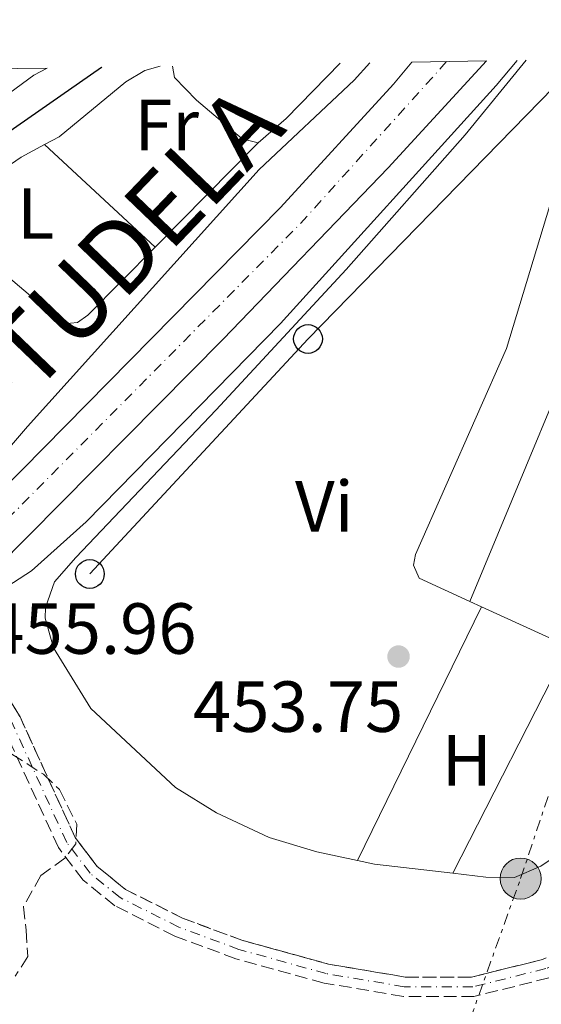
# Model space of a CAD drawing. Units: metres. Extents: x 611156 to 614613, y 4710816 to 4713186.
# Drawn here: x 611274 to 611347, y 4713000 to 4713137 of the extents above; entities that cross this region are included whole.
import ezdxf
from ezdxf.enums import TextEntityAlignment as Align

# ---------------------------------------------------------------- set-up
doc = ezdxf.new("R2010")
doc.units = ezdxf.units.M
doc.header["$MEASUREMENT"] = 0
for name, pattern in [('DGN Style 2', [1.7399219301090239, 1.043953158065414, -0.6959687720436097]), ('DGN Style 3', [2.435890702152634, 1.739921930109024, -0.6959687720436097]), ('DGN Style 4', [2.7856150101045474, 1.391937544087219, -0.6959687720436097, 0.001739921930109024, -0.6959687720436097]), ('DGN Style 7', [3.4798438602180486, 1.565929737098122, -0.6959687720436097, 0.5219765790327072, -0.6959687720436097])]:
    doc.linetypes.add(name, pattern=pattern)
for name, color, linetype, lineweight in [('Balsa-alberca', 142, 'Continuous', 0), ('Barranco', 142, 'DGN Style 3', 13), ('Barranco (área)', 142, 'DGN Style 4', 0), ('Carretera', 9, 'Continuous', 0), ('Cauce permanente', 151, 'Continuous', 13), ('Cauce permanente (área)', 142, 'Continuous', 13), ('Cota de punto acotado terreno', 7, 'Continuous', 0), ('Curva de nivel directora', 30, 'Continuous', 30), ('Curva de nivel intermedia', 30, 'Continuous', 0), ('Eje de carretera', 7, 'DGN Style 4', 0), ('Etiqueta de uso rústico', 92, 'Continuous', 0), ('Línea blanca (vial)', 7, 'Continuous', 13), ('Línea de cambio de uso (parcela vista)', 92, 'Continuous', 0), ('Línea eléctrica', 6, 'DGN Style 7', 0), ('Línea telefónica', 7, 'Continuous', 0), ('Pontón-alcantarilla (pasos de agua)', 1, 'DGN Style 2', 0), ('Poste telefónico', 7, 'Continuous', 0), ('Poste tendido eléctrico', 7, 'Continuous', 0), ('Puente', 1, 'Continuous', 0), ('Punto acotado terreno (símbolo)', 7, 'Continuous', 0), ('Texto de Carretera Interés General', 1, 'Continuous', 0), ('Zona arbolada', 92, 'DGN Style 3', 0)]:
    doc.layers.add(name, color=color, linetype=linetype, lineweight=lineweight)
doc.styles.add('Style-Arial', font='arial.ttf')

# ---------------------------------------------------------------- blocks, each defined once
blk = doc.blocks.new('5PATER')
at = {"layer": 'Balsa-alberca', "linetype": 'Continuous', "lineweight": 0}
h = blk.add_hatch(color=51, dxfattribs=at)
edge = h.paths.add_edge_path()
edge.add_ellipse((0, 0), major_axis=(-0.1095731443231308, -0.1110710700762829), ratio=0.9994222409660317, start_angle=0, end_angle=360)
blk = doc.blocks.new('5PELE')
at = {"layer": 'Puente', "linetype": 'Continuous', "lineweight": 0}
h = blk.add_hatch(color=9, dxfattribs=at)
edge = h.paths.add_edge_path()
edge.add_arc((-2.000000476837158e-05, 0), 0.2850000000000001, 0, 360)
at = {"layer": 'Puente', "color": 252, "linetype": 'Continuous', "lineweight": 0}
blk.add_circle((-2.000000476837158e-05, 0), 0.2850000000000001, dxfattribs=at)
blk = doc.blocks.new('5PTT')
at = {"layer": 'Pontón-alcantarilla (pasos de agua)', "color": 7, "linetype": 'Continuous', "lineweight": 30}
blk.add_circle((2.382683753967285e-05, 4.306399822235108e-05), 0.1995000005932858, dxfattribs=at)

msp = doc.modelspace()

# ---------------------------------------------------------------- linework, layer by layer
at = {"layer": 'Barranco', "color": 142, "linetype": 'DGN Style 3', "lineweight": 13}
msp.add_polyline3d([(611347.6799999997, 4713003.800000001, 450.5099999999948), (611337.2999999998, 4713001.210000001, 450.5099999999948), (611327.5300000003, 4713001.220000001, 450.2899999999936), (611316.54, 4713003.08, 450.2200000000012), (611304.29, 4713006.449999999, 450.2200000000012), (611295.8200000003, 4713009.59, 450.2899999999936), (611287.5, 4713013.789999999, 450.1399999999995), (611283.0999999996, 4713017.350000001, 450.070000000007), (611279.6799999997, 4713021.869999999, 450), (611271.9800000006, 4713038.699999999, 450), (611265.5599999996, 4713049.08, 450), (611264.4199999999, 4713050.720000001, 450), (611266.3300000001, 4713052.67, 455.7899999999936), (611267.8099999996, 4713050.560000001, 450), (611274.3600000005, 4713039.970000001, 450), (611282, 4713023.26, 450), (611285.0499999998, 4713019.24, 450.070000000007), (611288.9699999997, 4713016.060000001, 450.1399999999995), (611296.9000000004, 4713012.060000001, 450.2899999999936), (611305.1200000001, 4713009.01, 450.2200000000012), (611317.1200000001, 4713005.699999999, 450.2200000000012), (611327.75, 4713003.91, 450.2899999999936), (611336.9699999997, 4713003.890000001, 450.5099999999948), (611346.8099999996, 4713006.350000001, 450.5099999999948)], dxfattribs=at)
at = {"layer": 'Barranco (área)', "color": 142, "linetype": 'DGN Style 4', "lineweight": 0}
msp.add_polyline3d([(611481.79, 4713054.77, 452.2799999999989), (611356.6299999999, 4713009.189999999, 450.5099999999948), (611347.25, 4713005.08, 450.5099999999948), (611337.1299999999, 4713002.550000001, 450.5099999999948), (611327.6399999997, 4713002.560000001, 450.2899999999936), (611316.8300000001, 4713004.390000001, 450.2200000000012), (611304.7100000001, 4713007.730000001, 450.2200000000012), (611296.3600000005, 4713010.83, 450.2899999999936), (611288.2400000002, 4713014.92, 450.1399999999995), (611284.0700000003, 4713018.289999999, 450.070000000007), (611280.8399999999, 4713022.560000001, 450), (611273.1699999999, 4713039.34, 450), (611266.6900000004, 4713049.82, 450), (611265.3700000001, 4713051.689999999, 450), (611258.3899999997, 4713061.100000001, 449.9199999999983), (611256.8099999996, 4713062.859999999, 449.8500000000058), (611252.7100000001, 4713066.119999999, 449.7700000000041), (611248.2599999999, 4713068.720000001, 449.6300000000047), (611242.9299999997, 4713071.140000001, 449.6300000000047), (611240.4299999997, 4713072.699999999, 449.3300000000018), (611236.4500000002, 4713075.779999999, 449.2599999999948), (611233.7199999997, 4713082.77, 449.179999999993), (611233.6900000004, 4713097.01, 448.4499999999971)], dxfattribs=at)
at = {"layer": 'Barranco (área)', "color": 142, "linetype": 'DGN Style 3', "lineweight": 13}
for points in [[(611356.25, 4713010.49, 450.5099999999948), (611346.8099999996, 4713006.350000001, 450.5099999999948), (611336.9699999997, 4713003.890000001, 450.5099999999948), (611327.75, 4713003.91, 450.2899999999936), (611317.1200000001, 4713005.699999999, 450.2200000000012), (611305.1200000001, 4713009.01, 450.2200000000012), (611296.9000000004, 4713012.060000001, 450.2899999999936), (611288.9699999997, 4713016.060000001, 450.1399999999995), (611285.0499999998, 4713019.24, 450.070000000007), (611282, 4713023.26, 450), (611274.3600000005, 4713039.970000001, 450), (611267.8099999996, 4713050.560000001, 450), (611266.3300000001, 4713052.67, 450)], [(611357.0199999996, 4713007.890000001, 450.5099999999948), (611347.6799999997, 4713003.800000001, 450.5099999999948), (611337.2999999998, 4713001.210000001, 450.5099999999948), (611327.5300000003, 4713001.220000001, 450.2899999999936), (611316.54, 4713003.08, 450.2200000000012), (611304.29, 4713006.449999999, 450.2200000000012), (611295.8200000003, 4713009.59, 450.2899999999936), (611287.5, 4713013.789999999, 450.1399999999995), (611283.0999999996, 4713017.350000001, 450.070000000007), (611279.6799999997, 4713021.869999999, 450), (611271.9800000006, 4713038.699999999, 450), (611265.5599999996, 4713049.08, 450), (611264.4199999999, 4713050.720000001, 450)]]:
    msp.add_polyline3d(points, dxfattribs=at)
at = {"layer": 'Carretera', "color": 9, "linetype": 'Continuous', "lineweight": 0}
msp.add_polyline3d([(611270.989999999, 4713060.509999999, 455.929999999993), (611268.2100000005, 4713062.920000001, 455.9700000000012), (611265.6999999982, 4713065.12, 455.9900000000052), (611310.4600000001, 4713110.540000001, 455.9900000000052), (611326.1299999985, 4713127.630000002, 455.8500000000058), (611328.6799999989, 4713130.689999999, 455.8899999999995), (611339.039999999, 4713130.859999999, 456.3099999999977), (611325.4200000024, 4713116.06, 455.9100000000035), (611302.5300000017, 4713092.279999999, 455.9900000000052)], close=True, dxfattribs=at)
at = {"layer": 'Cauce permanente', "color": 151, "linetype": 'Continuous', "lineweight": 13}
msp.add_polyline3d([(611269.8499999996, 4713129.74, 448.5200000000041), (611278.1299999999, 4713129.869999999, 448.5200000000041), (611276.29, 4713128.9, 448.5200000000041), (611266.7699999996, 4713121.92, 448.5200000000041)], dxfattribs=at)
at = {"layer": 'Cauce permanente (área)', "color": 142, "linetype": 'Continuous', "lineweight": 13}
msp.add_polyline3d([(611278.1299999999, 4713129.869999999, 448.5200000000041), (611276.29, 4713128.9, 448.5200000000041), (611266.7699999996, 4713121.92, 448.5200000000041), (611259.29, 4713115.630000001, 448.5200000000041), (611242.7000000002, 4713103.789999999, 448.5200000000041), (611236.3300000001, 4713098.470000001, 448.4900000000052), (611235.04, 4713097.65, 448.4700000000012)], dxfattribs=at)
at = {"layer": 'Curva de nivel directora', "color": 30, "linetype": 'Continuous', "lineweight": 30, "elevation": 450, "flags": 128}
msp.add_lwpolyline([(611285.7199999982, 4713129.99), (611285.649999999, 4713129.940000001), (611259.5499999988, 4713111.770000001)], dxfattribs=at)
at = {"layer": 'Curva de nivel intermedia', "color": 30, "linetype": 'Continuous', "lineweight": 0, "elevation": 455, "flags": 128}
for points in [[(611322.8600000002, 4713130.599999998), (611320.7100000001, 4713128.2), (611307.5200000001, 4713115.789999999), (611275.4000000006, 4713080.179999999), (611262.2800000003, 4713064.96)], [(611343.2800000008, 4713130.929999999), (611340.3799999995, 4713127.429999999), (611310.4900000007, 4713094.48), (611283.55, 4713066.980000001), (611275.9600000016, 4713060.189999999), (611269.9800000003, 4713056.380000001)]]:
    msp.add_lwpolyline(points, dxfattribs=at)
at = {"layer": 'Eje de carretera', "color": 7, "linetype": 'DGN Style 4', "lineweight": 0, "extrusion": (0.0493685916491125, -0.04897617184365276, 0.9975791080160632), "elevation": -200195.4643585945, "flags": 128}
msp.add_lwpolyline([(3776508.070979921, 2878409.122742317), (3776507.512172505, 2878409.07489325), (3776477.715991162, 2878407.684737634), (3776413.920309491, 2878407.684737634)], dxfattribs=at)
at = {"layer": 'Línea blanca (vial)', "color": 7, "linetype": 'Continuous', "lineweight": 13}
for points in [[(611328.6799999984, 4713130.689999999, 455.8899999999995), (611326.129999998, 4713127.630000002, 455.8500000000058), (611310.4599999995, 4713110.540000002, 455.9900000000052), (611265.6999999977, 4713065.120000001, 455.9900000000052)], [(611270.9899999984, 4713060.51, 455.9299999999931), (611302.5300000012, 4713092.28, 455.9900000000052), (611325.4200000018, 4713116.060000001, 455.9100000000035), (611339.0399999984, 4713130.859999999, 456.3099999999978)]]:
    msp.add_polyline3d(points, dxfattribs=at)
at = {"layer": 'Línea de cambio de uso (parcela vista)', "color": 92, "linetype": 'Continuous', "lineweight": 0, "extrusion": (0.05515851474354865, -0.08294474579107401, 0.9950264857766048), "elevation": -356758.0770741665, "flags": 128}
msp.add_lwpolyline([(3118891.277608212, 3568270.044508326), (3118880.785206436, 3568267.835910371), (3118875.696634679, 3568267.133174658)], dxfattribs=at)
at = {"layer": 'Línea de cambio de uso (parcela vista)', "color": 92, "linetype": 'Continuous', "lineweight": 0, "extrusion": (-0.03259404064995312, 0.03017337574087797, 0.999013110980286), "elevation": 122738.7999048798, "flags": 128}
msp.add_lwpolyline([(-3873894.756653565, -2750459.680269899), (-3873894.756653565, -2750438.741991556)], dxfattribs=at)
at = {"layer": 'Línea de cambio de uso (parcela vista)', "color": 92, "linetype": 'Continuous', "lineweight": 0, "extrusion": (-0.01384707625161971, -0.01398264203161932, 0.9998063533510365), "elevation": -73912.9007523022, "flags": 128}
msp.add_lwpolyline([(611255.0646103764, 4712546.699970319), (611240.7604422894, 4712532.2585585)], dxfattribs=at)
at = {"layer": 'Línea de cambio de uso (parcela vista)', "color": 92, "linetype": 'Continuous', "lineweight": 0, "extrusion": (-0.03193480527910818, -0.0006876432508709199, 0.9994897174851501), "elevation": -22309.7423739606, "flags": 128}
msp.add_lwpolyline([(-4698803.014048557, 712307.3088481358), (-4698849.790303081, 712327.9711643847), (-4698847.676269583, 712343.9374996678)], dxfattribs=at)
at = {"layer": 'Línea de cambio de uso (parcela vista)', "color": 92, "linetype": 'Continuous', "lineweight": 0, "elevation": 454.3099999999977, "flags": 128}
msp.add_lwpolyline([(611336.7300000006, 4713055.949999999), (611338.3499999996, 4713055.220000001)], dxfattribs=at)
at = {"layer": 'Línea de cambio de uso (parcela vista)', "color": 92, "linetype": 'Continuous', "lineweight": 0, "extrusion": (-0.01133285418111992, -0.02315271835747477, 0.999667703814007), "elevation": -115594.089453243, "flags": 128}
msp.add_lwpolyline([(-1522961.912178748, 4500427.680996983), (-1522961.912178748, 4500388.499612371)], dxfattribs=at)
at = {"layer": 'Línea de cambio de uso (parcela vista)', "color": 92, "linetype": 'Continuous', "lineweight": 0, "extrusion": (-0.003433953392418726, 0.001567364618847069, 0.9999928756407469), "elevation": 5742.075360934672, "flags": 128}
msp.add_lwpolyline([(611336.3055999151, 4713052.009194631), (611348.3557005664, 4713046.509187875)], dxfattribs=at)
at = {"layer": 'Línea de cambio de uso (parcela vista)', "color": 92, "linetype": 'Continuous', "lineweight": 0, "extrusion": (-0.0100406131295558, -0.01968060329230393, 0.9997559001786555), "elevation": -98439.74559841814, "flags": 128}
msp.add_lwpolyline([(-1597281.475415054, 4474960.638692591), (-1597281.475415054, 4474995.942567734)], dxfattribs=at)
at = {"layer": 'Línea de cambio de uso (parcela vista)', "color": 92, "linetype": 'Continuous', "lineweight": 0, "extrusion": (-0.04124128265454215, -0.1529300351181719, 0.9873760990442108), "elevation": -745526.4101591752, "flags": 128}
msp.add_lwpolyline([(-636892.663886722, 4650250.457718167), (-636903.4747716004, 4650248.816234645), (-636905.8958160863, 4650248.689966682)], dxfattribs=at)
at = {"layer": 'Línea de cambio de uso (parcela vista)', "color": 92, "linetype": 'Continuous', "lineweight": 0}
for points in [[(611321.1299999999, 4713020.039999999, 453.3000000000029), (611315.5199999996, 4713021.27, 453.25), (611308.8899999997, 4713023.26, 453.25), (611301.5999999996, 4713026.66, 453.320000000007), (611295.9000000004, 4713030.189999999, 453.320000000007), (611284.1699999999, 4713041.140000001, 453.4700000000012), (611279, 4713049.52, 453.5399999999936), (611277.8399999999, 4713053.630000001, 453.5399999999936), (611277.8799999999, 4713055.109999999, 453.5399999999936), (611279.1399999997, 4713058.66, 453.4700000000012), (611282.1100000005, 4713062.050000001, 453.8399999999965), (611301.5700000003, 4713082.49, 454.0599999999977), (611319.5800000001, 4713101.970000001, 454.2799999999989), (611336.0599999996, 4713120.600000001, 454.6499999999942), (611344.5499999998, 4713130.949999999, 454.7400000000052)], [(611353.9699999997, 4713131.100000001, 455.0099999999948), (611341.8099999996, 4713091.01, 454.5), (611329.2100000001, 4713062.449999999, 454.2799999999989), (611328.9299999997, 4713060.980000001, 454.2799999999989), (611329.7199999997, 4713059.16, 454.2799999999989), (611336.7300000006, 4713055.949999999, 454.3099999999977)], [(611277.75, 4713119.26, 452.5399999999936), (611279.7999999998, 4713120.359999999, 452.5399999999936), (611289.0300000003, 4713127.949999999, 452.7599999999948), (611291.6600000003, 4713129.51, 452.8399999999965), (611293.7999999998, 4713130.130000001, 452.9700000000012)], [(611307.4000000004, 4713119.49, 453.8699999999953), (611305.1500000004, 4713120.050000001, 453.8699999999953), (611298.8399999999, 4713125.41, 453.570000000007), (611295.7999999998, 4713128.560000001, 453.570000000007), (611295.5199999996, 4713130.15, 453.570000000007)], [(611293.0999999996, 4713105.050000001, 453.4700000000012), (611283.7800000003, 4713095.640000001, 453.1999999999971), (611282.3200000003, 4713094.619999999, 453.1999999999971), (611280.3799999999, 4713094.430000001, 453.1300000000047), (611270.2599999999, 4713102.980000001, 452.7599999999948), (611266.3200000003, 4713107.119999999, 452.7599999999948), (611265.5999999996, 4713108.289999999, 452.7599999999948), (611265.7100000001, 4713109.119999999, 452.7599999999948), (611267.9699999997, 4713113.039999999, 452.6100000000006), (611274.5199999996, 4713117.529999999, 452.5399999999936), (611277.75, 4713119.26, 452.5399999999936)], [(611371.7699999996, 4713063.460000001, 454.5800000000018), (611362.7599999999, 4713041.310000001, 454.2100000000065), (611357.9800000006, 4713030.99, 454.2100000000065), (611355.4900000002, 4713026.960000001, 454.1300000000047), (611353.1600000003, 4713024.16, 454.1300000000047), (611350.8799999999, 4713022.189999999, 454.0599999999977), (611346.5499999998, 4713019.25, 453.9100000000035), (611342.9100000003, 4713017.680000001, 453.9100000000035), (611338.9600000001, 4713017.75, 453.6900000000023), (611334.3600000005, 4713018.279999999, 453.5800000000018)]]:
    msp.add_polyline3d(points, dxfattribs=at)
at = {"layer": 'Línea eléctrica', "color": 6, "linetype": 'DGN Style 7', "lineweight": 0, "extrusion": (-0.1134707427000822, -0.122895418720881, 0.985911307678592), "elevation": -648108.3910208037, "flags": 128}
msp.add_lwpolyline([(-2748155.613771795, 3822778.438602892), (-2748149.608541511, 3822779.40924911), (-2748138.599458519, 3822781.188665397), (-2747950.032887318, 3822870.326560962)], dxfattribs=at)
at = {"layer": 'Línea eléctrica', "color": 6, "linetype": 'DGN Style 7', "lineweight": 0}
msp.add_polyline3d([(611690.8400000008, 4713136.57, 461.820000000007), (611664.269999999, 4713117.650000001, 459.9400000000023), (611564.2600000025, 4713058.689999999, 458.2799999999989), (611529.9233242365, 4713037.434641926, 460.109500000006), (611467.98, 4712999.090000001, 463.4100000000035), (611427.0300000013, 4712930.03, 474.5099999999948), (611322.6599999996, 4712958.79, 464.0099999999948), (611343.7699999987, 4713017.550000001, 453.7799999999989), (611381.989999998, 4713131.560000001, 458.0200000000041)], dxfattribs=at)
at = {"layer": 'Línea telefónica', "color": 7, "linetype": 'Continuous', "lineweight": 0, "extrusion": (-0.1530204499320917, 0.1294870548558775, 0.9797029368779759), "elevation": 517185.8482407679, "flags": 128}
msp.add_lwpolyline([(-3992658.743664974, -2525429.793090766), (-3992703.146973314, -2525427.697856077), (-3992757.163133211, -2525423.756819402)], dxfattribs=at)
at = {"layer": 'Zona arbolada', "color": 92, "linetype": 'DGN Style 3', "lineweight": 0}
msp.add_polyline3d([(611273.2300000006, 4713034.779999999, 453.3399999999965), (611277.6200000001, 4713032, 453.3399999999965), (611279.8300000001, 4713029.9, 453.1900000000023), (611282.2199999997, 4713025.100000001, 453.2799999999989), (611282.0899999999, 4713022.380000001, 453.3399999999965), (611280.5800000001, 4713020.359999999, 453.3399999999965), (611277.25, 4713017.960000001, 453.7799999999989), (611274.8200000003, 4713013.640000001, 454.5099999999948), (611275.2100000001, 4713010.390000001, 454.8099999999977), (611275.4299999997, 4713006.74, 454.6600000000035), (611273.6900000004, 4713004.01, 454.3000000000029)], dxfattribs=at)
msp.add_polyline3d([(611273.2300000006, 4713034.779999999, 453.3399999999965), (611277.6200000001, 4713032, 453.3399999999965), (611279.8300000001, 4713029.9, 453.1900000000023), (611282.2199999997, 4713025.100000001, 453.2799999999989), (611282.0899999999, 4713022.380000001, 453.3399999999965), (611280.5800000001, 4713020.359999999, 453.3399999999965), (611277.25, 4713017.960000001, 453.7799999999989), (611274.8200000003, 4713013.640000001, 454.5099999999948), (611275.2100000001, 4713010.390000001, 454.8099999999977), (611275.4299999997, 4713006.74, 454.6600000000035), (611273.6900000004, 4713004.01, 454.3000000000029)], dxfattribs=at)

# ---------------------------------------------------------------- block references
at = {"layer": 'Poste telefónico', "color": 7, "linetype": 'Continuous', "lineweight": 0, "xscale": 10, "yscale": 10, "zscale": 10}
for p in [(611314.2899999988, 4713092.330000001, 454.2100000000065), (611284.04, 4713059.76, 453.7899999999936)]:
    msp.add_blockref('5PTT', p, dxfattribs=at)
at = {"layer": 'Poste tendido eléctrico', "color": 7, "linetype": 'Continuous', "lineweight": 0, "xscale": 10, "yscale": 10, "zscale": 10}
msp.add_blockref('5PELE', (611343.7699999987, 4713017.550000001, 453.7799999999989), dxfattribs=at)
at = {"layer": 'Punto acotado terreno (símbolo)', "color": 7, "linetype": 'Continuous', "lineweight": 0, "xscale": 10, "yscale": 10, "zscale": 10}
msp.add_blockref('5PATER', (611326.8399999988, 4713048.320000002, 453.75), dxfattribs=at)

# ---------------------------------------------------------------- texts
at = {"layer": 'Cota de punto acotado terreno', "color": 7, "linetype": 'Continuous', "lineweight": 0, "style": 'Style-Arial'}
for s, p in [('455.96', (611269.6799999991, 4713048.699999998, 455.9600000000065)), ('453.75', (611298.3400000008, 4713037.88, 453.75))]:
    msp.add_text(s, height=7.000000000000002, dxfattribs=at).set_placement(p)
at = {"layer": 'Etiqueta de uso rústico', "color": 92, "linetype": 'Continuous', "lineweight": 0, "style": 'Style-Arial'}
for s, p in [('Fr', (611294.6936852671, 4713121.980010002, 453.0500000000029)), ('L', (611276.5314203809, 4713109.720010002, 452.7599999999948)), ('Vi', (611316.5489322195, 4713069.14001, 454.1499999999942)), ('H', (611336.3116459895, 4713033.95001, 453.8800000000047))]:
    msp.add_text(s, height=7.000000000000002, dxfattribs=at).set_placement(p, align=Align.MIDDLE_CENTER)
at = {"layer": 'Texto de Carretera Interés General', "color": 1, "linetype": 'Continuous', "lineweight": 0, "style": 'Style-Arial'}
msp.add_text('N-121 PAMPLONA-TUDELA', height=10, rotation=46.17230000000001, dxfattribs=at).set_placement((611249.5565064023, 4713063.964116149, 453.2599999999948), align=Align.MIDDLE_CENTER)

doc.saveas('drawing.dxf')
